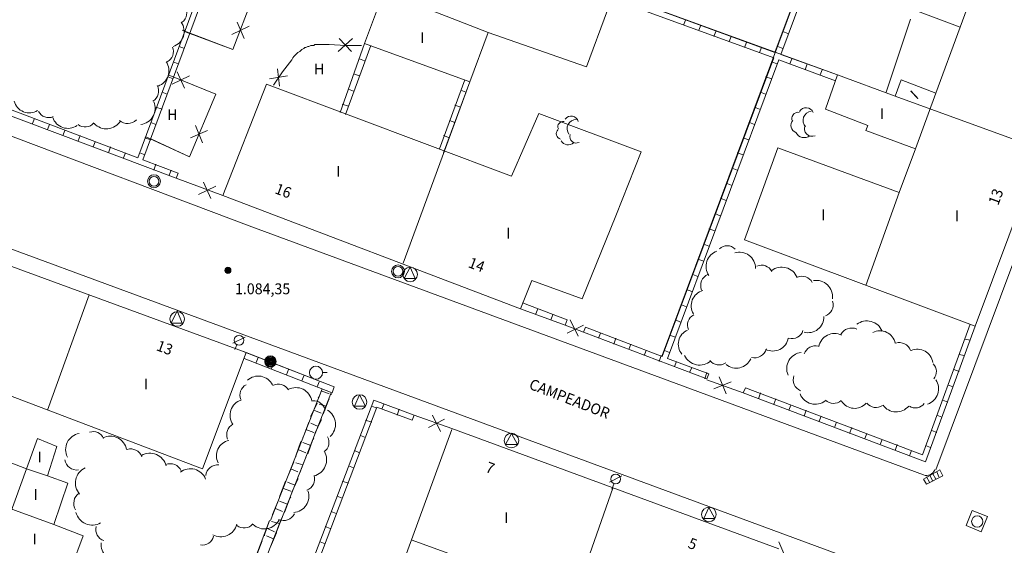
# Model space of a CAD drawing. Units: inches. Extents: x -92 to 935, y -312 to 511.
# Drawn here: x 673 to 733, y 168 to 200 of the extents above; entities that cross this region are included whole.
import ezdxf
from ezdxf.enums import TextEntityAlignment as Align

# ---------------------------------------------------------------- set-up
doc = ezdxf.new("R2010")
doc.units = ezdxf.units.IN
doc.header["$MEASUREMENT"] = 0
doc.layers.add('CALLEJERO', color=7, linetype='Continuous', lineweight=0)
doc.layers.add('PLANO_DE_SITUACION', color=7, linetype='Continuous', lineweight=0)
doc.styles.add('Dibac1', font='ARIAL.TTF')

msp = doc.modelspace()

# ---------------------------------------------------------------- linework, layer by layer
at = {"layer": 'CALLEJERO', "color": 96}
for p, q in [((725.882, 216.126), (719.132, 198.126)), ((725.57, 215.313), (712.195, 179.438)), ((726.07, 215.626), (719.507, 198.001)), ((729.07, 172.376), (745.195, 215.563)), ((686.632, 210.001), (679.82, 191.626)), ((686.632, 210.001), (679.82, 191.626)), ((686.632, 210.001), (679.82, 191.626)), ((723.007, 196.751), (686.632, 210.001)), ((686.82, 209.563), (680.132, 191.501)), ((719.07, 197.813), (686.82, 209.563)), ((696.257, 205.251), (693.82, 198.688)), ((730.57, 199.688), (732.57, 205.188)), ((719.132, 198.126), (703.132, 204.001)), ((687.132, 202.126), (685.695, 198.313)), ((687.132, 202.126), (685.695, 198.313)), ((701.445, 199.376), (695.007, 201.876)), ((724.132, 202.126), (730.57, 199.688)), ((707.507, 197.251), (708.82, 200.751)), ((685.945, 200.001), (686.382, 199.001)), ((713.507, 199.813), (713.632, 200.126)), ((727.507, 200.188), (726.007, 195.688)), ((685.695, 198.313), (682.57, 199.501)), ((683.007, 199.313), (682.695, 199.438)), ((685.695, 198.313), (682.695, 199.438)), ((686.695, 199.751), (685.632, 199.251)), ((700.32, 196.313), (701.445, 199.376)), ((701.445, 199.376), (707.507, 197.251)), ((714.445, 199.501), (714.57, 199.813)), ((715.382, 199.126), (715.507, 199.438)), ((719.945, 199.313), (719.632, 199.438)), ((730.57, 199.688), (729.07, 195.626)), ((693.07, 199.001), (692.195, 198.188)), ((693.007, 198.188), (692.257, 199.001)), ((716.32, 198.813), (716.445, 199.126)), ((717.257, 198.438), (717.382, 198.751)), ((682.695, 198.376), (682.382, 198.501)), ((689.695, 198.126), (689.632, 198.063)), ((689.82, 198.188), (689.695, 198.126)), ((689.882, 198.251), (689.82, 198.188)), ((689.945, 198.313), (689.882, 198.251)), ((690.07, 198.376), (689.945, 198.313)), ((690.132, 198.438), (690.07, 198.376)), ((690.195, 198.438), (690.132, 198.438)), ((690.32, 198.501), (690.195, 198.438)), ((690.382, 198.501), (690.32, 198.501)), ((690.507, 198.563), (690.382, 198.501)), ((690.695, 198.563), (690.507, 198.563)), ((690.757, 198.626), (690.695, 198.563)), ((690.882, 198.626), (690.757, 198.626)), ((691.07, 198.626), (690.882, 198.626)), ((691.195, 198.626), (691.07, 198.626)), ((691.32, 198.626), (691.195, 198.626)), ((691.445, 198.626), (691.32, 198.626)), ((691.632, 198.626), (691.445, 198.626)), ((692.632, 198.563), (691.632, 198.626)), ((693.82, 198.688), (692.32, 194.438)), ((693.82, 198.688), (692.32, 194.438)), ((694.195, 198.563), (692.632, 194.313)), ((693.632, 198.563), (692.632, 198.563)), ((693.82, 198.688), (700.32, 196.313)), ((718.195, 198.126), (718.32, 198.438)), ((719.632, 198.376), (719.32, 198.501)), ((662.945, 197.626), (682.195, 190.376)), ((662.945, 197.626), (682.195, 190.376)), ((663.382, 197.876), (679.82, 191.626)), ((682.32, 197.438), (682.007, 197.563)), ((689.32, 197.688), (688.757, 196.938)), ((689.382, 197.813), (689.32, 197.688)), ((689.445, 197.876), (689.382, 197.813)), ((689.507, 197.938), (689.445, 197.876)), ((689.632, 198.063), (689.507, 197.938)), ((693.82, 197.626), (693.507, 197.751)), ((719.07, 197.813), (712.195, 179.376)), ((719.382, 197.688), (712.507, 179.251)), ((719.257, 197.438), (718.945, 197.563)), ((722.882, 196.376), (719.382, 197.688)), ((723.007, 196.751), (719.507, 198.001)), ((720.07, 197.438), (720.195, 197.751)), ((682.257, 196.938), (682.695, 195.938)), ((688.757, 196.938), (688.195, 196.126)), ((688.445, 197.126), (688.57, 196.063)), ((721.007, 197.063), (721.132, 197.438)), ((721.945, 196.751), (722.07, 197.063)), ((662.82, 196.438), (686.695, 187.438)), ((681.695, 196.751), (684.632, 195.563)), ((682.007, 196.501), (681.695, 196.626)), ((681.945, 196.188), (683.007, 196.688)), ((682.007, 196.626), (684.632, 195.563)), ((689.07, 196.688), (687.945, 196.501)), ((693.507, 196.688), (693.132, 196.813)), ((698.445, 192.188), (700.007, 196.438)), ((698.695, 191.938), (700.32, 196.313)), ((698.757, 192.063), (700.32, 196.313)), ((718.945, 196.501), (718.57, 196.626)), ((723.007, 196.751), (722.257, 194.626)), ((726.57, 195.438), (723.007, 196.751)), ((726.945, 196.438), (726.57, 195.438)), ((729.07, 195.626), (726.945, 196.438)), ((681.632, 195.563), (681.32, 195.688)), ((687.757, 196.188), (685.07, 189.313)), ((702.882, 190.501), (687.757, 196.188)), ((693.132, 195.751), (692.82, 195.876)), ((699.757, 195.813), (700.07, 195.688)), ((718.57, 195.563), (718.257, 195.688)), ((684.632, 195.563), (683.007, 191.688)), ((684.632, 195.563), (683.007, 191.688)), ((726.57, 195.438), (735.507, 192.188)), ((729.07, 195.626), (727.82, 192.188)), ((681.32, 194.626), (680.945, 194.751)), ((692.82, 194.813), (692.445, 194.938)), ((699.382, 194.876), (699.757, 194.751)), ((718.195, 194.626), (717.882, 194.751)), ((722.257, 194.626), (724.882, 193.626)), ((673.445, 194.063), (673.32, 193.751)), ((699.07, 193.938), (699.382, 193.813)), ((702.882, 190.501), (704.57, 194.376)), ((704.57, 194.376), (710.882, 192.001)), ((674.382, 193.688), (674.257, 193.376)), ((675.32, 193.313), (675.195, 193.001)), ((680.945, 193.688), (680.632, 193.813)), ((684.132, 193.313), (683.07, 192.876)), ((683.382, 193.626), (683.82, 192.563)), ((717.882, 193.688), (717.57, 193.813)), ((724.882, 193.626), (724.757, 193.313)), ((724.757, 193.313), (727.82, 192.188)), ((676.257, 193.001), (676.132, 192.688)), ((680.632, 192.751), (680.257, 192.876)), ((683.007, 191.688), (680.32, 192.938)), ((683.007, 191.688), (680.632, 192.813)), ((698.695, 193.001), (699.07, 192.876)), ((717.507, 192.751), (717.195, 192.876)), ((677.195, 192.626), (677.07, 192.313)), ((678.132, 192.313), (678.007, 191.938)), ((696.195, 185.126), (698.757, 192.063)), ((719.32, 192.251), (717.257, 186.563)), ((726.82, 189.501), (719.32, 192.251)), ((727.82, 192.188), (726.82, 189.501)), ((679.07, 191.938), (678.945, 191.626)), ((680.257, 191.813), (679.945, 191.938)), ((680.132, 191.501), (682.32, 190.688)), ((710.882, 192.001), (709.32, 188.063)), ((717.195, 191.813), (716.82, 191.938)), ((680.945, 191.251), (680.82, 190.876)), ((681.882, 190.876), (681.757, 190.563)), ((716.82, 190.876), (716.507, 191.001)), ((660.382, 190.313), (679.132, 183.376)), ((682.32, 190.688), (682.195, 190.376)), ((685.07, 189.313), (682.195, 190.376)), ((685.07, 189.313), (682.195, 190.376)), ((684.632, 189.876), (683.57, 189.376)), ((684.32, 189.126), (683.882, 190.126)), ((716.445, 189.938), (716.132, 190.063)), ((731.507, 181.251), (734.695, 189.813)), ((685.07, 189.313), (703.445, 182.313)), ((716.132, 189.001), (715.82, 189.126)), ((724.757, 183.751), (726.82, 189.501)), ((707.257, 182.938), (709.32, 188.063)), ((715.757, 188.063), (715.445, 188.188)), ((686.695, 187.438), (728.32, 172.063)), ((715.445, 187.126), (715.07, 187.251)), ((686.507, 179.626), (666.882, 186.813)), ((715.07, 186.188), (714.757, 186.313)), ((717.257, 186.563), (731.507, 181.251)), ((714.757, 185.251), (714.382, 185.376)), ((696.632, 184.876), (696.257, 184.188)), ((696.945, 184.188), (696.632, 184.876)), ((696.257, 184.188), (696.945, 184.188)), ((714.382, 184.313), (714.07, 184.438)), ((703.445, 182.313), (704.132, 184.063)), ((704.132, 184.063), (707.257, 182.938)), ((674.257, 176.063), (676.82, 183.188)), ((679.132, 183.376), (726.07, 166.063)), ((714.007, 183.376), (713.695, 183.501)), ((703.445, 182.313), (706.195, 181.313)), ((703.445, 182.313), (706.195, 181.313)), ((703.57, 182.688), (706.32, 181.626)), ((704.507, 182.313), (704.382, 182.001)), ((713.695, 182.438), (713.382, 182.563)), ((682.257, 182.188), (681.882, 181.438)), ((682.57, 181.438), (682.257, 182.188)), ((705.445, 181.938), (705.32, 181.626)), ((681.882, 181.438), (682.57, 181.438)), ((706.32, 181.626), (706.195, 181.313)), ((707.32, 180.876), (706.195, 181.313)), ((707.32, 180.876), (706.195, 181.313)), ((707.32, 181.313), (706.32, 180.813)), ((707.007, 180.626), (706.507, 181.626)), ((707.445, 181.188), (707.32, 180.876)), ((707.445, 181.188), (712.195, 179.376)), ((713.32, 181.501), (713.007, 181.626)), ((728.257, 173.313), (731.195, 181.376)), ((728.445, 172.876), (731.507, 181.251)), ((728.445, 172.876), (731.507, 181.251)), ((686.445, 180.563), (685.695, 180.188)), ((707.32, 180.876), (714.945, 178.001)), ((707.32, 180.876), (714.945, 178.001)), ((708.382, 180.813), (708.257, 180.501)), ((709.32, 180.501), (709.195, 180.126)), ((713.007, 180.563), (712.632, 180.688)), ((664.07, 179.938), (683.82, 172.438)), ((685.945, 180.126), (685.82, 179.813)), ((710.257, 180.126), (710.132, 179.813)), ((730.882, 180.438), (731.195, 180.376)), ((683.82, 172.438), (686.507, 179.626)), ((691.945, 177.501), (686.32, 179.688)), ((691.945, 177.501), (686.507, 179.626)), ((687.132, 179.001), (687.257, 179.313)), ((711.195, 179.751), (711.07, 179.438)), ((712.132, 179.438), (712.007, 179.063)), ((712.632, 179.626), (712.32, 179.751)), ((730.507, 179.501), (730.82, 179.438)), ((691.82, 177.126), (686.382, 179.251)), ((688.07, 178.626), (688.195, 178.938)), ((712.507, 179.251), (715.07, 178.313)), ((713.07, 179.063), (712.945, 178.751)), ((714.007, 178.688), (713.882, 178.376)), ((689.007, 178.251), (689.132, 178.563)), ((689.945, 177.876), (690.07, 178.188)), ((691.195, 178.376), (691.507, 178.376)), ((714.945, 178.376), (714.82, 178.001)), ((715.07, 178.313), (714.945, 178.001)), ((715.695, 178.126), (716.132, 177.063)), ((730.195, 178.563), (730.507, 178.438)), ((690.882, 177.501), (691.007, 177.813)), ((691.82, 177.126), (691.945, 177.501)), ((714.945, 177.938), (717.195, 177.126)), ((714.945, 177.938), (717.195, 177.126)), ((715.382, 177.376), (716.445, 177.813)), ((729.82, 177.626), (730.132, 177.501)), ((688.007, 169.251), (691.195, 177.376)), ((688.382, 168.563), (691.757, 177.126)), ((690.945, 176.813), (691.007, 176.876)), ((691.007, 176.876), (691.195, 177.376)), ((691.132, 177.251), (691.632, 177.063)), ((691.757, 177.001), (691.757, 177.126)), ((693.507, 177.001), (693.195, 176.313)), ((693.882, 176.313), (693.507, 177.001)), ((717.32, 177.438), (717.195, 177.126)), ((717.195, 177.126), (728.445, 172.876)), ((717.195, 177.126), (728.445, 172.876)), ((717.32, 177.438), (728.257, 173.313)), ((718.257, 177.126), (718.132, 176.751)), ((694.382, 176.688), (688.195, 160.438)), ((694.382, 176.688), (688.195, 160.438)), ((694.57, 176.251), (688.57, 160.438)), ((690.507, 175.688), (690.882, 176.501)), ((691.445, 176.313), (691.007, 176.438)), ((691.257, 175.813), (691.57, 176.626)), ((691.57, 176.626), (691.632, 176.751)), ((693.195, 176.313), (693.882, 176.313)), ((694.57, 176.188), (694.257, 176.313)), ((696.882, 175.751), (694.382, 176.688)), ((696.882, 175.751), (694.382, 176.688)), ((696.757, 175.438), (694.57, 176.251)), ((694.882, 176.126), (695.007, 176.438)), ((719.195, 176.751), (719.07, 176.438)), ((720.132, 176.376), (720.007, 176.063)), ((729.507, 176.688), (729.82, 176.563)), ((690.507, 175.563), (690.507, 175.688)), ((690.695, 176.063), (691.132, 175.876)), ((695.82, 175.751), (695.945, 176.126)), ((696.757, 175.438), (696.882, 175.751)), ((699.195, 174.938), (696.882, 175.751)), ((699.195, 174.938), (696.882, 175.751)), ((698.507, 174.751), (698.007, 175.751)), ((721.07, 176.063), (720.945, 175.688)), ((722.007, 175.688), (721.882, 175.376)), ((729.132, 175.751), (729.445, 175.626)), ((690.07, 174.501), (690.382, 175.313)), ((690.945, 175.063), (690.507, 175.251)), ((690.757, 174.626), (691.132, 175.438)), ((691.132, 175.438), (691.132, 175.563)), ((694.257, 175.313), (693.882, 175.438)), ((698.757, 175.501), (697.757, 175.001)), ((722.945, 175.313), (722.82, 175.001)), ((690.007, 174.376), (690.07, 174.501)), ((690.195, 174.876), (690.695, 174.688)), ((693.882, 174.376), (693.57, 174.501)), ((695.632, 165.126), (699.195, 174.876)), ((699.195, 174.938), (719.382, 167.501)), ((702.882, 174.626), (702.507, 173.938)), ((703.257, 173.938), (702.882, 174.626)), ((723.882, 175.001), (723.757, 174.626)), ((724.82, 174.626), (724.695, 174.313)), ((728.82, 174.813), (729.132, 174.688)), ((672.945, 172.438), (668.195, 174.313)), ((673.632, 174.313), (672.945, 172.438)), ((674.82, 173.813), (673.632, 174.313)), ((674.257, 172.001), (674.82, 173.813)), ((689.57, 173.251), (689.882, 174.126)), ((690.507, 173.876), (690.007, 174.063)), ((690.32, 173.376), (690.632, 174.251)), ((690.632, 174.251), (690.695, 174.313)), ((702.507, 173.938), (703.257, 173.938)), ((725.757, 174.251), (725.632, 173.938)), ((726.695, 173.938), (726.57, 173.563)), ((728.445, 173.876), (728.757, 173.751)), ((689.57, 173.188), (689.57, 173.251)), ((689.695, 173.626), (690.195, 173.438)), ((693.507, 173.438), (693.195, 173.563)), ((727.57, 173.563), (727.445, 173.251)), ((689.132, 172.063), (689.445, 172.876)), ((690.007, 172.688), (689.57, 172.813)), ((689.82, 172.188), (690.132, 173.001)), ((690.132, 173.001), (690.195, 173.126)), ((693.132, 172.501), (692.82, 172.626)), ((671.132, 167.438), (672.945, 172.438)), ((672.945, 172.438), (674.257, 172.001)), ((675.507, 171.563), (674.257, 172.001)), ((689.07, 171.938), (689.132, 172.063)), ((689.257, 172.438), (689.695, 172.251)), ((709.695, 172.001), (708.945, 171.626)), ((728.32, 171.813), (729.32, 172.376)), ((729.507, 172.001), (728.507, 171.501)), ((728.882, 171.688), (728.695, 172.063)), ((729.07, 171.813), (728.882, 172.126)), ((729.257, 171.938), (729.132, 172.251)), ((729.32, 172.376), (729.507, 172.001)), ((667.132, 171.751), (674.632, 169.001)), ((674.632, 169.001), (675.507, 171.563)), ((688.632, 170.876), (688.945, 171.688)), ((689.507, 171.438), (689.07, 171.626)), ((689.32, 171.001), (689.695, 171.813)), ((689.695, 171.813), (689.695, 171.938)), ((692.82, 171.563), (692.445, 171.688)), ((709.195, 171.501), (709.07, 171.188)), ((728.507, 171.501), (728.32, 171.813)), ((728.695, 171.626), (728.507, 171.938)), ((688.57, 170.751), (688.632, 170.876)), ((688.757, 171.251), (689.257, 171.063)), ((706.695, 164.251), (709.132, 171.251)), ((688.132, 169.626), (688.507, 170.501)), ((689.07, 170.251), (688.57, 170.438)), ((688.882, 169.751), (689.195, 170.626)), ((689.195, 170.626), (689.257, 170.688)), ((692.445, 170.626), (692.132, 170.751)), ((688.132, 169.563), (688.132, 169.626)), ((688.32, 170.001), (688.757, 169.813)), ((692.07, 169.688), (691.757, 169.813)), ((715.07, 170.063), (714.757, 169.376)), ((715.445, 169.376), (715.07, 170.063)), ((730.945, 168.938), (731.32, 169.876)), ((731.32, 169.876), (732.257, 169.501)), ((676.445, 168.313), (674.632, 169.001)), ((687.945, 169.251), (684.632, 160.501)), ((685.132, 160.376), (688.695, 169.376)), ((687.945, 169.251), (687.632, 168.376)), ((688.57, 169.063), (688.07, 169.188)), ((688.382, 168.563), (688.695, 169.376)), ((688.507, 168.876), (688.695, 169.376)), ((688.695, 169.376), (688.757, 169.501)), ((714.757, 169.376), (715.445, 169.376)), ((732.257, 169.501), (731.882, 168.563)), ((687.632, 168.376), (687.632, 168.313)), ((687.82, 168.751), (688.257, 168.563)), ((688.007, 167.626), (688.382, 168.501)), ((688.382, 168.501), (688.382, 168.563)), ((691.695, 168.751), (691.382, 168.876)), ((731.882, 168.563), (730.945, 168.938)), ((675.507, 165.813), (676.445, 168.313)), ((687.507, 168.001), (687.195, 167.188)), ((688.195, 168.126), (687.757, 168.313)), ((691.382, 167.813), (691.07, 167.938)), ((700.82, 166.563), (696.695, 168.063)), ((719.82, 166.938), (719.382, 167.938))]:
    msp.add_line(p, q, dxfattribs=at)
for centre, radius in [((680.82, 190.188), 0.4), ((680.82, 190.188), 0.3), ((685.382, 184.688), 0.189), ((685.382, 184.688), 0.166), ((685.382, 184.688), 0.147), ((685.382, 184.688), 0.127), ((685.382, 184.688), 0.107), ((685.382, 184.688), 0.0852), ((685.382, 184.688), 0.0573), ((695.882, 184.626), 0.4), ((695.882, 184.626), 0.3), ((696.632, 184.438), 0.45), ((685.382, 184.688), 0.0291), ((682.257, 181.688), 0.45), ((686.07, 180.376), 0.304), ((688.007, 179.063), 0.35), ((688.007, 179.063), 0.3), ((688.007, 179.063), 0.25), ((688.007, 179.063), 0.2), ((688.007, 179.063), 0.15), ((688.007, 179.063), 0.1), ((688.007, 179.063), 0.05), ((690.82, 178.376), 0.403), ((693.507, 176.563), 0.45), ((702.882, 174.188), 0.45), ((709.32, 171.813), 0.304), ((715.07, 169.626), 0.45), ((731.632, 169.188), 0.35)]:
    msp.add_circle(centre, radius, dxfattribs=at)
for centre, radius, start, end in [((682.132, 200.563), 0.713, 307.87498, 35.08062), ((681.695, 199.438), 0.988, 288.43495, 34.69515), ((681.32, 198.188), 0.699, 296.56505, 23.77069), ((680.757, 197.001), 0.988, 288.43495, 34.69515), ((680.382, 195.751), 0.729, 300.96376, 28.16939), ((673.132, 195.376), 0.97, 194.93142, 301.19162), ((679.882, 194.688), 1.008, 277.12502, 23.38521), ((674.32, 194.813), 0.699, 206.56505, 293.77069), ((721.07, 194.251), 0.476, 23.19859, 150.06849), ((721.445, 193.938), 0.566, 96.34019, 223.21009), ((675.507, 194.438), 0.988, 198.43495, 304.69515), ((677.882, 194.438), 1.017, 222.51045, 328.77065), ((679.195, 194.501), 0.753, 228.36646, 315.5721), ((706.07, 193.563), 0.319, 78.69007, 205.55997), ((706.57, 193.751), 0.455, 15.9454, 142.8153), ((706.882, 193.438), 0.562, 90, 216.8699), ((720.57, 193.626), 0.442, 135, 253.07248), ((720.57, 194.063), 0.38, 80.53768, 207.40758), ((676.57, 194.251), 0.713, 232.12502, 319.33065), ((706.007, 193.126), 0.354, 135, 253.07248), ((721.445, 193.438), 0.476, 156.80141, 291.56168), ((706.382, 192.938), 0.504, 209.74488, 311.55716), ((706.882, 192.938), 0.395, 161.56505, 296.32533), ((720.945, 193.438), 0.559, 206.56505, 308.37733), ((716.195, 185.501), 0.707, 45, 132.20564), ((715.882, 184.938), 0.988, 108.43495, 214.69515), ((716.945, 184.813), 1, 0, 106.2602), ((718.32, 184.313), 0.699, 26.56505, 113.77069), ((719.57, 183.876), 1.01, 21.80141, 128.06161), ((715.32, 183.751), 0.755, 114.44395, 201.64959), ((720.82, 183.626), 0.699, 26.56505, 113.77069), ((721.695, 183.063), 1.008, 352.87498, 99.13518), ((714.945, 182.501), 0.97, 104.93142, 211.19162), ((722.007, 182.563), 0.732, 289.98311, 17.18874), ((714.445, 181.313), 0.699, 116.56505, 203.77069), ((721.195, 181.813), 0.97, 255.06858, 1.32878), ((723.882, 180.376), 0.755, 65.55605, 152.76168), ((724.82, 180.563), 1.01, 21.80141, 128.06161), ((714.132, 180.126), 0.952, 113.19859, 219.45879), ((719.007, 180.688), 0.978, 243.43495, 349.69515), ((720.195, 181.188), 0.713, 254.74488, 341.95052), ((722.82, 179.813), 0.978, 63.43495, 169.69515), ((725.632, 180.001), 0.956, 11.30993, 117.57014), ((721.632, 179.313), 0.713, 74.74488, 161.95052), ((726.82, 179.501), 0.732, 19.98311, 107.18874), ((714.507, 179.876), 1.035, 205.01689, 311.2771), ((717.882, 180.063), 0.773, 255.96376, 343.16939), ((720.882, 178.626), 1.008, 97.12502, 203.38522), ((727.945, 178.876), 0.946, 7.59464, 113.85485), ((715.695, 179.563), 0.713, 217.87498, 305.08062), ((716.757, 179.626), 0.976, 230.19443, 336.45463), ((728.445, 178.438), 0.664, 318.81407, 46.01971), ((687.257, 177.188), 0.978, 26.56505, 132.82525), ((721.007, 177.938), 0.732, 160.01689, 247.22253), ((686.82, 177.001), 0.699, 116.56505, 203.77069), ((688.507, 176.938), 0.729, 30.96376, 118.16939), ((689.57, 176.438), 1.017, 10.61966, 116.87986), ((728.257, 177.376), 0.988, 288.43495, 34.69515), ((721.632, 177.438), 1.01, 201.80141, 308.06161), ((686.507, 175.751), 0.988, 108.43495, 214.69515), ((690.695, 175.938), 0.699, 10.30485, 97.51048), ((722.757, 177.188), 0.707, 225, 312.20564), ((724.07, 177.126), 0.954, 211.6075, 317.86771), ((725.382, 176.938), 0.713, 217.87498, 305.08062), ((726.632, 176.938), 0.988, 214.69515, 320.95536), ((727.82, 176.876), 0.676, 236.30993, 323.51557), ((691.007, 175.188), 1.017, 312.51045, 58.77064), ((686.007, 174.563), 0.699, 116.56505, 203.77069), ((676.382, 173.626), 1.017, 100.61966, 206.87986), ((677.07, 174.063), 0.673, 21.80141, 109.00704), ((678.132, 173.438), 1.017, 10.61966, 116.87986), ((690.945, 174.063), 0.676, 303.69007, 30.8957), ((685.632, 173.251), 0.956, 101.30993, 207.57014), ((679.382, 172.938), 0.732, 19.98311, 107.18874), ((680.57, 172.376), 1.031, 14.03624, 120.29645), ((690.445, 173.001), 1.031, 284.03624, 30.29644), ((676.07, 173.126), 0.76, 189.46232, 276.66796), ((681.82, 172.001), 0.755, 24.44395, 111.64959), ((684.757, 171.938), 0.753, 85.23636, 172.44199), ((677.007, 171.563), 1.035, 115.01689, 221.2771), ((683.07, 171.438), 1.01, 21.80141, 128.06161), ((690.007, 171.813), 0.732, 289.98311, 17.18874), ((728.507, 172.563), 0.534, 249.44395, 339.23026), ((676.632, 170.313), 0.763, 124.99202, 212.19766), ((689.382, 170.751), 1.002, 273.57633, 19.83653), ((677.007, 170.001), 1.031, 194.03624, 300.29645), ((688.82, 170.001), 0.755, 245.55605, 332.76168), ((684.945, 169.251), 1.008, 240.25512, 346.51532), ((686.382, 169.501), 0.713, 232.12502, 319.33065), ((687.632, 169.751), 1.017, 227.48955, 333.74976), ((677.945, 168.688), 0.713, 164.74488, 251.95052), ((678.57, 167.751), 1.008, 172.87498, 279.13519), ((683.82, 168.438), 0.699, 259.69515, 346.90079)]:
    msp.add_arc(centre, radius, start, end, dxfattribs=at)
at = {"layer": 'PLANO_DE_SITUACION', "color": 8}
for p, q in [((725.882, 216.126), (719.132, 198.126)), ((725.57, 215.313), (712.195, 179.438)), ((726.07, 215.626), (719.507, 198.001)), ((729.07, 172.376), (745.195, 215.563)), ((686.632, 210.001), (679.82, 191.626)), ((686.632, 210.001), (679.82, 191.626)), ((686.632, 210.001), (679.82, 191.626)), ((723.007, 196.751), (686.632, 210.001)), ((686.82, 209.563), (680.132, 191.501)), ((719.07, 197.813), (686.82, 209.563)), ((696.257, 205.251), (693.82, 198.688)), ((730.57, 199.688), (732.57, 205.188)), ((719.132, 198.126), (703.132, 204.001)), ((687.132, 202.126), (685.695, 198.313)), ((687.132, 202.126), (685.695, 198.313)), ((701.445, 199.376), (695.007, 201.876)), ((724.132, 202.126), (730.57, 199.688)), ((707.507, 197.251), (708.82, 200.751)), ((685.945, 200.001), (686.382, 199.001)), ((713.507, 199.813), (713.632, 200.126)), ((727.507, 200.188), (726.007, 195.688)), ((685.695, 198.313), (682.57, 199.501)), ((683.007, 199.313), (682.695, 199.438)), ((685.695, 198.313), (682.695, 199.438)), ((686.695, 199.751), (685.632, 199.251)), ((700.32, 196.313), (701.445, 199.376)), ((701.445, 199.376), (707.507, 197.251)), ((714.445, 199.501), (714.57, 199.813)), ((715.382, 199.126), (715.507, 199.438)), ((719.945, 199.313), (719.632, 199.438)), ((730.57, 199.688), (729.07, 195.626)), ((693.07, 199.001), (692.195, 198.188)), ((693.007, 198.188), (692.257, 199.001)), ((716.32, 198.813), (716.445, 199.126)), ((717.257, 198.438), (717.382, 198.751)), ((682.695, 198.376), (682.382, 198.501)), ((689.695, 198.126), (689.632, 198.063)), ((689.82, 198.188), (689.695, 198.126)), ((689.882, 198.251), (689.82, 198.188)), ((689.945, 198.313), (689.882, 198.251)), ((690.07, 198.376), (689.945, 198.313)), ((690.132, 198.438), (690.07, 198.376)), ((690.195, 198.438), (690.132, 198.438)), ((690.32, 198.501), (690.195, 198.438)), ((690.382, 198.501), (690.32, 198.501)), ((690.507, 198.563), (690.382, 198.501)), ((690.695, 198.563), (690.507, 198.563)), ((690.757, 198.626), (690.695, 198.563)), ((690.882, 198.626), (690.757, 198.626)), ((691.07, 198.626), (690.882, 198.626)), ((691.195, 198.626), (691.07, 198.626)), ((691.32, 198.626), (691.195, 198.626)), ((691.445, 198.626), (691.32, 198.626)), ((691.632, 198.626), (691.445, 198.626)), ((692.632, 198.563), (691.632, 198.626)), ((693.82, 198.688), (692.32, 194.438)), ((693.82, 198.688), (692.32, 194.438)), ((694.195, 198.563), (692.632, 194.313)), ((693.632, 198.563), (692.632, 198.563)), ((693.82, 198.688), (700.32, 196.313)), ((718.195, 198.126), (718.32, 198.438)), ((719.632, 198.376), (719.32, 198.501)), ((662.945, 197.626), (682.195, 190.376)), ((662.945, 197.626), (682.195, 190.376)), ((663.382, 197.876), (679.82, 191.626)), ((682.32, 197.438), (682.007, 197.563)), ((689.32, 197.688), (688.757, 196.938)), ((689.382, 197.813), (689.32, 197.688)), ((689.445, 197.876), (689.382, 197.813)), ((689.507, 197.938), (689.445, 197.876)), ((689.632, 198.063), (689.507, 197.938)), ((693.82, 197.626), (693.507, 197.751)), ((719.07, 197.813), (712.195, 179.376)), ((719.382, 197.688), (712.507, 179.251)), ((719.257, 197.438), (718.945, 197.563)), ((722.882, 196.376), (719.382, 197.688)), ((723.007, 196.751), (719.507, 198.001)), ((720.07, 197.438), (720.195, 197.751)), ((682.257, 196.938), (682.695, 195.938)), ((688.757, 196.938), (688.195, 196.126)), ((688.445, 197.126), (688.57, 196.063)), ((721.007, 197.063), (721.132, 197.438)), ((721.945, 196.751), (722.07, 197.063)), ((662.82, 196.438), (686.695, 187.438)), ((681.695, 196.751), (684.632, 195.563)), ((682.007, 196.501), (681.695, 196.626)), ((681.945, 196.188), (683.007, 196.688)), ((682.007, 196.626), (684.632, 195.563)), ((689.07, 196.688), (687.945, 196.501)), ((693.507, 196.688), (693.132, 196.813)), ((698.445, 192.188), (700.007, 196.438)), ((698.695, 191.938), (700.32, 196.313)), ((698.757, 192.063), (700.32, 196.313)), ((718.945, 196.501), (718.57, 196.626)), ((723.007, 196.751), (722.257, 194.626)), ((726.57, 195.438), (723.007, 196.751)), ((726.945, 196.438), (726.57, 195.438)), ((729.07, 195.626), (726.945, 196.438)), ((681.632, 195.563), (681.32, 195.688)), ((687.757, 196.188), (685.07, 189.313)), ((702.882, 190.501), (687.757, 196.188)), ((693.132, 195.751), (692.82, 195.876)), ((699.757, 195.813), (700.07, 195.688)), ((718.57, 195.563), (718.257, 195.688)), ((684.632, 195.563), (683.007, 191.688)), ((684.632, 195.563), (683.007, 191.688)), ((726.57, 195.438), (735.507, 192.188)), ((729.07, 195.626), (727.82, 192.188)), ((681.32, 194.626), (680.945, 194.751)), ((692.82, 194.813), (692.445, 194.938)), ((699.382, 194.876), (699.757, 194.751)), ((718.195, 194.626), (717.882, 194.751)), ((722.257, 194.626), (724.882, 193.626)), ((673.445, 194.063), (673.32, 193.751)), ((699.07, 193.938), (699.382, 193.813)), ((702.882, 190.501), (704.57, 194.376)), ((704.57, 194.376), (710.882, 192.001)), ((674.382, 193.688), (674.257, 193.376)), ((675.32, 193.313), (675.195, 193.001)), ((680.945, 193.688), (680.632, 193.813)), ((684.132, 193.313), (683.07, 192.876)), ((683.382, 193.626), (683.82, 192.563)), ((717.882, 193.688), (717.57, 193.813)), ((724.882, 193.626), (724.757, 193.313)), ((724.757, 193.313), (727.82, 192.188)), ((676.257, 193.001), (676.132, 192.688)), ((680.632, 192.751), (680.257, 192.876)), ((683.007, 191.688), (680.32, 192.938)), ((683.007, 191.688), (680.632, 192.813)), ((698.695, 193.001), (699.07, 192.876)), ((717.507, 192.751), (717.195, 192.876)), ((677.195, 192.626), (677.07, 192.313)), ((678.132, 192.313), (678.007, 191.938)), ((696.195, 185.126), (698.757, 192.063)), ((719.32, 192.251), (717.257, 186.563)), ((726.82, 189.501), (719.32, 192.251)), ((727.82, 192.188), (726.82, 189.501)), ((679.07, 191.938), (678.945, 191.626)), ((680.257, 191.813), (679.945, 191.938)), ((680.132, 191.501), (682.32, 190.688)), ((710.882, 192.001), (709.32, 188.063)), ((717.195, 191.813), (716.82, 191.938)), ((680.945, 191.251), (680.82, 190.876)), ((681.882, 190.876), (681.757, 190.563)), ((716.82, 190.876), (716.507, 191.001)), ((660.382, 190.313), (679.132, 183.376)), ((682.32, 190.688), (682.195, 190.376)), ((685.07, 189.313), (682.195, 190.376)), ((685.07, 189.313), (682.195, 190.376)), ((684.632, 189.876), (683.57, 189.376)), ((684.32, 189.126), (683.882, 190.126)), ((716.445, 189.938), (716.132, 190.063)), ((731.507, 181.251), (734.695, 189.813)), ((685.07, 189.313), (703.445, 182.313)), ((716.132, 189.001), (715.82, 189.126)), ((724.757, 183.751), (726.82, 189.501)), ((707.257, 182.938), (709.32, 188.063)), ((715.757, 188.063), (715.445, 188.188)), ((686.695, 187.438), (728.32, 172.063)), ((715.445, 187.126), (715.07, 187.251)), ((686.507, 179.626), (666.882, 186.813)), ((715.07, 186.188), (714.757, 186.313)), ((717.257, 186.563), (731.507, 181.251)), ((714.757, 185.251), (714.382, 185.376)), ((696.632, 184.876), (696.257, 184.188)), ((696.945, 184.188), (696.632, 184.876)), ((696.257, 184.188), (696.945, 184.188)), ((714.382, 184.313), (714.07, 184.438)), ((703.445, 182.313), (704.132, 184.063)), ((704.132, 184.063), (707.257, 182.938)), ((674.257, 176.063), (676.82, 183.188)), ((679.132, 183.376), (726.07, 166.063)), ((714.007, 183.376), (713.695, 183.501)), ((703.445, 182.313), (706.195, 181.313)), ((703.445, 182.313), (706.195, 181.313)), ((703.57, 182.688), (706.32, 181.626)), ((704.507, 182.313), (704.382, 182.001)), ((713.695, 182.438), (713.382, 182.563)), ((682.257, 182.188), (681.882, 181.438)), ((682.57, 181.438), (682.257, 182.188)), ((705.445, 181.938), (705.32, 181.626)), ((681.882, 181.438), (682.57, 181.438)), ((706.32, 181.626), (706.195, 181.313)), ((707.32, 180.876), (706.195, 181.313)), ((707.32, 180.876), (706.195, 181.313)), ((707.32, 181.313), (706.32, 180.813)), ((707.007, 180.626), (706.507, 181.626)), ((707.445, 181.188), (707.32, 180.876)), ((707.445, 181.188), (712.195, 179.376)), ((713.32, 181.501), (713.007, 181.626)), ((728.257, 173.313), (731.195, 181.376)), ((728.445, 172.876), (731.507, 181.251)), ((728.445, 172.876), (731.507, 181.251)), ((686.445, 180.563), (685.695, 180.188)), ((707.32, 180.876), (714.945, 178.001)), ((707.32, 180.876), (714.945, 178.001)), ((708.382, 180.813), (708.257, 180.501)), ((709.32, 180.501), (709.195, 180.126)), ((713.007, 180.563), (712.632, 180.688)), ((664.07, 179.938), (683.82, 172.438)), ((685.945, 180.126), (685.82, 179.813)), ((710.257, 180.126), (710.132, 179.813)), ((730.882, 180.438), (731.195, 180.376)), ((683.82, 172.438), (686.507, 179.626)), ((691.945, 177.501), (686.32, 179.688)), ((691.945, 177.501), (686.507, 179.626)), ((687.132, 179.001), (687.257, 179.313)), ((711.195, 179.751), (711.07, 179.438)), ((712.132, 179.438), (712.007, 179.063)), ((712.632, 179.626), (712.32, 179.751)), ((730.507, 179.501), (730.82, 179.438)), ((691.82, 177.126), (686.382, 179.251)), ((688.07, 178.626), (688.195, 178.938)), ((712.507, 179.251), (715.07, 178.313)), ((713.07, 179.063), (712.945, 178.751)), ((714.007, 178.688), (713.882, 178.376)), ((689.007, 178.251), (689.132, 178.563)), ((689.945, 177.876), (690.07, 178.188)), ((691.195, 178.376), (691.507, 178.376)), ((714.945, 178.376), (714.82, 178.001)), ((715.07, 178.313), (714.945, 178.001)), ((715.695, 178.126), (716.132, 177.063)), ((730.195, 178.563), (730.507, 178.438)), ((690.882, 177.501), (691.007, 177.813)), ((691.82, 177.126), (691.945, 177.501)), ((714.945, 177.938), (717.195, 177.126)), ((714.945, 177.938), (717.195, 177.126)), ((715.382, 177.376), (716.445, 177.813)), ((729.82, 177.626), (730.132, 177.501)), ((688.007, 169.251), (691.195, 177.376)), ((688.382, 168.563), (691.757, 177.126)), ((690.945, 176.813), (691.007, 176.876)), ((691.007, 176.876), (691.195, 177.376)), ((691.132, 177.251), (691.632, 177.063)), ((691.757, 177.001), (691.757, 177.126)), ((693.507, 177.001), (693.195, 176.313)), ((693.882, 176.313), (693.507, 177.001)), ((717.32, 177.438), (717.195, 177.126)), ((717.195, 177.126), (728.445, 172.876)), ((717.195, 177.126), (728.445, 172.876)), ((717.32, 177.438), (728.257, 173.313)), ((718.257, 177.126), (718.132, 176.751)), ((694.382, 176.688), (688.195, 160.438)), ((694.382, 176.688), (688.195, 160.438)), ((694.57, 176.251), (688.57, 160.438)), ((690.507, 175.688), (690.882, 176.501)), ((691.445, 176.313), (691.007, 176.438)), ((691.257, 175.813), (691.57, 176.626)), ((691.57, 176.626), (691.632, 176.751)), ((693.195, 176.313), (693.882, 176.313)), ((694.57, 176.188), (694.257, 176.313)), ((696.882, 175.751), (694.382, 176.688)), ((696.882, 175.751), (694.382, 176.688)), ((696.757, 175.438), (694.57, 176.251)), ((694.882, 176.126), (695.007, 176.438)), ((719.195, 176.751), (719.07, 176.438)), ((720.132, 176.376), (720.007, 176.063)), ((729.507, 176.688), (729.82, 176.563)), ((690.507, 175.563), (690.507, 175.688)), ((690.695, 176.063), (691.132, 175.876)), ((695.82, 175.751), (695.945, 176.126)), ((696.757, 175.438), (696.882, 175.751)), ((699.195, 174.938), (696.882, 175.751)), ((699.195, 174.938), (696.882, 175.751)), ((698.507, 174.751), (698.007, 175.751)), ((721.07, 176.063), (720.945, 175.688)), ((722.007, 175.688), (721.882, 175.376)), ((729.132, 175.751), (729.445, 175.626)), ((690.07, 174.501), (690.382, 175.313)), ((690.945, 175.063), (690.507, 175.251)), ((690.757, 174.626), (691.132, 175.438)), ((691.132, 175.438), (691.132, 175.563)), ((694.257, 175.313), (693.882, 175.438)), ((698.757, 175.501), (697.757, 175.001)), ((722.945, 175.313), (722.82, 175.001)), ((690.007, 174.376), (690.07, 174.501)), ((690.195, 174.876), (690.695, 174.688)), ((693.882, 174.376), (693.57, 174.501)), ((695.632, 165.126), (699.195, 174.876)), ((699.195, 174.938), (719.382, 167.501)), ((702.882, 174.626), (702.507, 173.938)), ((703.257, 173.938), (702.882, 174.626)), ((723.882, 175.001), (723.757, 174.626)), ((724.82, 174.626), (724.695, 174.313)), ((728.82, 174.813), (729.132, 174.688)), ((672.945, 172.438), (668.195, 174.313)), ((673.632, 174.313), (672.945, 172.438)), ((674.82, 173.813), (673.632, 174.313)), ((674.257, 172.001), (674.82, 173.813)), ((689.57, 173.251), (689.882, 174.126)), ((690.507, 173.876), (690.007, 174.063)), ((690.32, 173.376), (690.632, 174.251)), ((690.632, 174.251), (690.695, 174.313)), ((702.507, 173.938), (703.257, 173.938)), ((725.757, 174.251), (725.632, 173.938)), ((726.695, 173.938), (726.57, 173.563)), ((728.445, 173.876), (728.757, 173.751)), ((689.57, 173.188), (689.57, 173.251)), ((689.695, 173.626), (690.195, 173.438)), ((693.507, 173.438), (693.195, 173.563)), ((727.57, 173.563), (727.445, 173.251)), ((689.132, 172.063), (689.445, 172.876)), ((690.007, 172.688), (689.57, 172.813)), ((689.82, 172.188), (690.132, 173.001)), ((690.132, 173.001), (690.195, 173.126)), ((693.132, 172.501), (692.82, 172.626)), ((671.132, 167.438), (672.945, 172.438)), ((672.945, 172.438), (674.257, 172.001)), ((675.507, 171.563), (674.257, 172.001)), ((689.07, 171.938), (689.132, 172.063)), ((689.257, 172.438), (689.695, 172.251)), ((709.695, 172.001), (708.945, 171.626)), ((728.32, 171.813), (729.32, 172.376)), ((729.507, 172.001), (728.507, 171.501)), ((728.882, 171.688), (728.695, 172.063)), ((729.07, 171.813), (728.882, 172.126)), ((729.257, 171.938), (729.132, 172.251)), ((729.32, 172.376), (729.507, 172.001)), ((667.132, 171.751), (674.632, 169.001)), ((674.632, 169.001), (675.507, 171.563)), ((688.632, 170.876), (688.945, 171.688)), ((689.507, 171.438), (689.07, 171.626)), ((689.32, 171.001), (689.695, 171.813)), ((689.695, 171.813), (689.695, 171.938)), ((692.82, 171.563), (692.445, 171.688)), ((709.195, 171.501), (709.07, 171.188)), ((728.507, 171.501), (728.32, 171.813)), ((728.695, 171.626), (728.507, 171.938)), ((688.57, 170.751), (688.632, 170.876)), ((688.757, 171.251), (689.257, 171.063)), ((706.695, 164.251), (709.132, 171.251)), ((688.132, 169.626), (688.507, 170.501)), ((689.07, 170.251), (688.57, 170.438)), ((688.882, 169.751), (689.195, 170.626)), ((689.195, 170.626), (689.257, 170.688)), ((692.445, 170.626), (692.132, 170.751)), ((688.132, 169.563), (688.132, 169.626)), ((688.32, 170.001), (688.757, 169.813)), ((692.07, 169.688), (691.757, 169.813)), ((715.07, 170.063), (714.757, 169.376)), ((715.445, 169.376), (715.07, 170.063)), ((730.945, 168.938), (731.32, 169.876)), ((731.32, 169.876), (732.257, 169.501)), ((676.445, 168.313), (674.632, 169.001)), ((687.945, 169.251), (684.632, 160.501)), ((685.132, 160.376), (688.695, 169.376)), ((687.945, 169.251), (687.632, 168.376)), ((688.57, 169.063), (688.07, 169.188)), ((688.382, 168.563), (688.695, 169.376)), ((688.507, 168.876), (688.695, 169.376)), ((688.695, 169.376), (688.757, 169.501)), ((714.757, 169.376), (715.445, 169.376)), ((732.257, 169.501), (731.882, 168.563)), ((687.632, 168.376), (687.632, 168.313)), ((687.82, 168.751), (688.257, 168.563)), ((688.007, 167.626), (688.382, 168.501)), ((688.382, 168.501), (688.382, 168.563)), ((691.695, 168.751), (691.382, 168.876)), ((731.882, 168.563), (730.945, 168.938)), ((675.507, 165.813), (676.445, 168.313)), ((687.507, 168.001), (687.195, 167.188)), ((688.195, 168.126), (687.757, 168.313)), ((691.382, 167.813), (691.07, 167.938)), ((700.82, 166.563), (696.695, 168.063)), ((719.82, 166.938), (719.382, 167.938))]:
    msp.add_line(p, q, dxfattribs=at)
for centre, radius in [((680.82, 190.188), 0.4), ((680.82, 190.188), 0.3), ((685.382, 184.688), 0.189), ((685.382, 184.688), 0.166), ((685.382, 184.688), 0.147), ((685.382, 184.688), 0.127), ((685.382, 184.688), 0.107), ((685.382, 184.688), 0.0852), ((685.382, 184.688), 0.0573), ((695.882, 184.626), 0.4), ((695.882, 184.626), 0.3), ((696.632, 184.438), 0.45), ((685.382, 184.688), 0.0291), ((682.257, 181.688), 0.45), ((686.07, 180.376), 0.304), ((688.007, 179.063), 0.35), ((688.007, 179.063), 0.3), ((688.007, 179.063), 0.25), ((688.007, 179.063), 0.2), ((688.007, 179.063), 0.15), ((688.007, 179.063), 0.1), ((688.007, 179.063), 0.05), ((690.82, 178.376), 0.403), ((693.507, 176.563), 0.45), ((702.882, 174.188), 0.45), ((709.32, 171.813), 0.304), ((715.07, 169.626), 0.45), ((731.632, 169.188), 0.35)]:
    msp.add_circle(centre, radius, dxfattribs=at)
for centre, radius, start, end in [((682.132, 200.563), 0.713, 307.87498, 35.08062), ((681.695, 199.438), 0.988, 288.43495, 34.69515), ((681.32, 198.188), 0.699, 296.56505, 23.77069), ((680.757, 197.001), 0.988, 288.43495, 34.69515), ((680.382, 195.751), 0.729, 300.96376, 28.16939), ((673.132, 195.376), 0.97, 194.93142, 301.19162), ((679.882, 194.688), 1.008, 277.12502, 23.38521), ((674.32, 194.813), 0.699, 206.56505, 293.77069), ((721.07, 194.251), 0.476, 23.19859, 150.06849), ((721.445, 193.938), 0.566, 96.34019, 223.21009), ((675.507, 194.438), 0.988, 198.43495, 304.69515), ((677.882, 194.438), 1.017, 222.51045, 328.77065), ((679.195, 194.501), 0.753, 228.36646, 315.5721), ((706.07, 193.563), 0.319, 78.69007, 205.55997), ((706.57, 193.751), 0.455, 15.9454, 142.8153), ((706.882, 193.438), 0.562, 90, 216.8699), ((720.57, 193.626), 0.442, 135, 253.07248), ((720.57, 194.063), 0.38, 80.53768, 207.40758), ((676.57, 194.251), 0.713, 232.12502, 319.33065), ((706.007, 193.126), 0.354, 135, 253.07248), ((721.445, 193.438), 0.476, 156.80141, 291.56168), ((706.382, 192.938), 0.504, 209.74488, 311.55716), ((706.882, 192.938), 0.395, 161.56505, 296.32533), ((720.945, 193.438), 0.559, 206.56505, 308.37733), ((716.195, 185.501), 0.707, 45, 132.20564), ((715.882, 184.938), 0.988, 108.43495, 214.69515), ((716.945, 184.813), 1, 0, 106.2602), ((718.32, 184.313), 0.699, 26.56505, 113.77069), ((719.57, 183.876), 1.01, 21.80141, 128.06161), ((715.32, 183.751), 0.755, 114.44395, 201.64959), ((720.82, 183.626), 0.699, 26.56505, 113.77069), ((721.695, 183.063), 1.008, 352.87498, 99.13518), ((714.945, 182.501), 0.97, 104.93142, 211.19162), ((722.007, 182.563), 0.732, 289.98311, 17.18874), ((714.445, 181.313), 0.699, 116.56505, 203.77069), ((721.195, 181.813), 0.97, 255.06858, 1.32878), ((723.882, 180.376), 0.755, 65.55605, 152.76168), ((724.82, 180.563), 1.01, 21.80141, 128.06161), ((714.132, 180.126), 0.952, 113.19859, 219.45879), ((719.007, 180.688), 0.978, 243.43495, 349.69515), ((720.195, 181.188), 0.713, 254.74488, 341.95052), ((722.82, 179.813), 0.978, 63.43495, 169.69515), ((725.632, 180.001), 0.956, 11.30993, 117.57014), ((721.632, 179.313), 0.713, 74.74488, 161.95052), ((726.82, 179.501), 0.732, 19.98311, 107.18874), ((714.507, 179.876), 1.035, 205.01689, 311.2771), ((717.882, 180.063), 0.773, 255.96376, 343.16939), ((720.882, 178.626), 1.008, 97.12502, 203.38522), ((727.945, 178.876), 0.946, 7.59464, 113.85485), ((715.695, 179.563), 0.713, 217.87498, 305.08062), ((716.757, 179.626), 0.976, 230.19443, 336.45463), ((728.445, 178.438), 0.664, 318.81407, 46.01971), ((687.257, 177.188), 0.978, 26.56505, 132.82525), ((721.007, 177.938), 0.732, 160.01689, 247.22253), ((686.82, 177.001), 0.699, 116.56505, 203.77069), ((688.507, 176.938), 0.729, 30.96376, 118.16939), ((689.57, 176.438), 1.017, 10.61966, 116.87986), ((728.257, 177.376), 0.988, 288.43495, 34.69515), ((721.632, 177.438), 1.01, 201.80141, 308.06161), ((686.507, 175.751), 0.988, 108.43495, 214.69515), ((690.695, 175.938), 0.699, 10.30485, 97.51048), ((722.757, 177.188), 0.707, 225, 312.20564), ((724.07, 177.126), 0.954, 211.6075, 317.86771), ((725.382, 176.938), 0.713, 217.87498, 305.08062), ((726.632, 176.938), 0.988, 214.69515, 320.95536), ((727.82, 176.876), 0.676, 236.30993, 323.51557), ((691.007, 175.188), 1.017, 312.51045, 58.77064), ((686.007, 174.563), 0.699, 116.56505, 203.77069), ((676.382, 173.626), 1.017, 100.61966, 206.87986), ((677.07, 174.063), 0.673, 21.80141, 109.00704), ((678.132, 173.438), 1.017, 10.61966, 116.87986), ((690.945, 174.063), 0.676, 303.69007, 30.8957), ((685.632, 173.251), 0.956, 101.30993, 207.57014), ((679.382, 172.938), 0.732, 19.98311, 107.18874), ((680.57, 172.376), 1.031, 14.03624, 120.29645), ((690.445, 173.001), 1.031, 284.03624, 30.29644), ((676.07, 173.126), 0.76, 189.46232, 276.66796), ((681.82, 172.001), 0.755, 24.44395, 111.64959), ((684.757, 171.938), 0.753, 85.23636, 172.44199), ((677.007, 171.563), 1.035, 115.01689, 221.2771), ((683.07, 171.438), 1.01, 21.80141, 128.06161), ((690.007, 171.813), 0.732, 289.98311, 17.18874), ((728.507, 172.563), 0.534, 249.44395, 339.23026), ((676.632, 170.313), 0.763, 124.99202, 212.19766), ((689.382, 170.751), 1.002, 273.57633, 19.83653), ((677.007, 170.001), 1.031, 194.03624, 300.29645), ((688.82, 170.001), 0.755, 245.55605, 332.76168), ((684.945, 169.251), 1.008, 240.25512, 346.51532), ((686.382, 169.501), 0.713, 232.12502, 319.33065), ((687.632, 169.751), 1.017, 227.48955, 333.74976), ((677.945, 168.688), 0.713, 164.74488, 251.95052), ((678.57, 167.751), 1.008, 172.87498, 279.13519), ((683.82, 168.438), 0.699, 259.69515, 346.90079)]:
    msp.add_arc(centre, radius, start, end, dxfattribs=at)

# ---------------------------------------------------------------- texts
at = {"layer": 'CALLEJERO', "color": 96, "style": 'Dibac1', "width": 0.96}
for s, p in [('I', (697.257, 198.506)), ('H', (690.695, 196.568)), ('H', (681.632, 193.756)), ('I', (725.632, 193.818)), ('I', (692.07, 190.256)), ('I', (722.007, 187.568)), ('I', (730.257, 187.506)), ('I', (702.57, 186.443)), ('1.084,35', (685.82, 183.006)), ('I', (680.195, 177.131)), ('I', (673.632, 172.631)), ('I', (673.382, 170.318)), ('I', (702.445, 168.881)), ('I', (673.32, 167.568))]:
    msp.add_text(s, height=0.67, dxfattribs=at).set_placement(p, align=Align.BOTTOM_LEFT)
for s, rotation, p in [('I', 42.81654, (728.026, 195.038)), ('16', -20.7577, (688.152, 189.264)), ('13', 69.78752, (733.12, 188.585)), ('14', -20.72831, (700.09, 184.701)), ('13', -20.44409, (680.84, 179.576)), ('CAMPEADOR', -21.15304, (703.839, 177.202)), ('7', -20.44409, (701.153, 172.076)), ('5', -20.44409, (713.653, 167.389))]:
    msp.add_text(s, height=0.67, rotation=rotation, dxfattribs=at).set_placement(p, align=Align.BOTTOM_LEFT)
at = {"layer": 'PLANO_DE_SITUACION', "color": 8, "style": 'Dibac1', "width": 0.96}
for s, p in [('I', (697.257, 198.506)), ('H', (690.695, 196.568)), ('H', (681.632, 193.756)), ('I', (725.632, 193.818)), ('I', (692.07, 190.256)), ('I', (722.007, 187.568)), ('I', (730.257, 187.506)), ('I', (702.57, 186.443)), ('1.084,35', (685.82, 183.006)), ('I', (680.195, 177.131)), ('I', (673.632, 172.631)), ('I', (673.382, 170.318)), ('I', (702.445, 168.881)), ('I', (673.32, 167.568))]:
    msp.add_text(s, height=0.67, dxfattribs=at).set_placement(p, align=Align.BOTTOM_LEFT)
for s, rotation, p in [('I', 42.81654, (728.026, 195.038)), ('16', 339.2423, (688.152, 189.264)), ('13', 69.78752, (733.12, 188.585)), ('14', 339.27169, (700.09, 184.701)), ('13', 339.55591, (680.84, 179.576)), ('CAMPEADOR', 338.84696, (703.839, 177.202)), ('7', 339.55591, (701.153, 172.076)), ('5', 339.55591, (713.653, 167.389))]:
    msp.add_text(s, height=0.67, rotation=rotation, dxfattribs=at).set_placement(p, align=Align.BOTTOM_LEFT)

doc.saveas('drawing.dxf')
